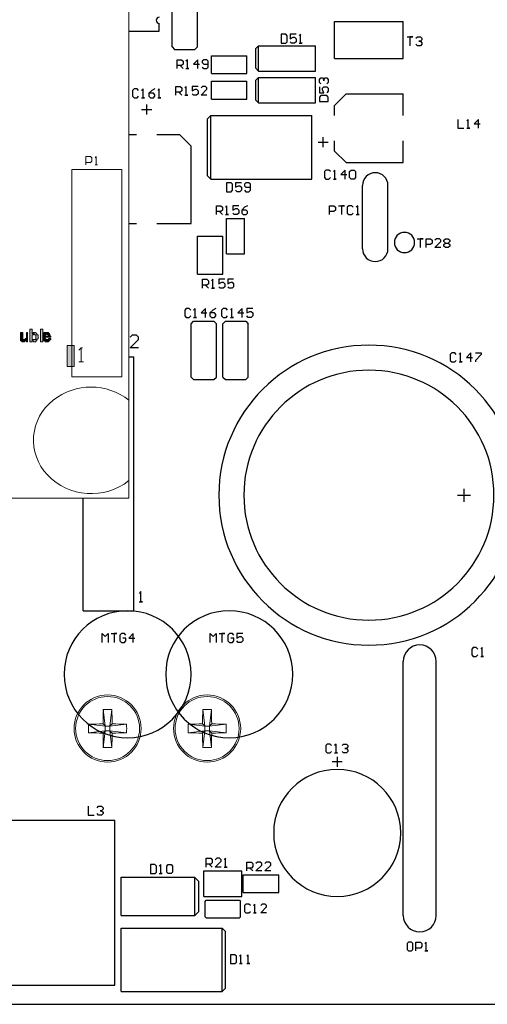
# Model space of a CAD drawing. Units: inches. Extents: x -24.2 to 15.3, y -7.7 to 32.5.
# Drawn here: x -1.3 to 0.6, y 13.4 to 17.3 of the extents above; entities that cross this region are included whole.
import ezdxf

# ---------------------------------------------------------------- set-up
doc = ezdxf.new("R2010")
doc.units = ezdxf.units.IN
doc.header["$MEASUREMENT"] = 0
doc.layers.add('GTO', color=2, linetype='Continuous')

# ---------------------------------------------------------------- blocks, each defined once
blk = doc.blocks.new('A$C440B4192')
at = {"layer": 'GTO', "color": 8}
for p, q in [((9.147, 14.927), (9.147, 15.1414)), ((9.2491, 14.927), (9.2491, 15.1414)), ((9.0959, 14.9908), (9.0959, 15.0214)), ((9.8005, 15.0291), (10.0763, 15.0291)), ((9.8005, 14.881), (9.8005, 15.0291)), ((10.0763, 14.881), (10.0763, 15.0291)), ((8.9739, 14.9908), (9.0959, 14.9908)), ((9.604, 14.978), (9.5861, 14.978)), ((9.5861, 14.978), (9.5861, 14.9423)), ((9.6099, 14.9721), (9.604, 14.978)), ((9.6099, 14.9483), (9.6099, 14.9721)), ((9.6218, 14.978), (9.6218, 14.9602)), ((9.6457, 14.978), (9.6218, 14.978)), ((9.6635, 14.978), (9.6576, 14.9721)), ((9.6635, 14.9423), (9.6635, 14.978)), ((10.0916, 14.9678), (10.1154, 14.9678)), ((10.1035, 14.9678), (10.1035, 14.9321)), ((10.1154, 14.9678), (10.1035, 14.9678)), ((10.1273, 14.9619), (10.1333, 14.9678)), ((10.1333, 14.9678), (10.1452, 14.9678)), ((10.1452, 14.9678), (10.1511, 14.9619)), ((9.484, 14.9209), (9.4952, 14.9321)), ((9.4952, 14.83), (9.4952, 14.9321)), ((9.4952, 14.9321), (9.724, 14.9321)), ((9.5861, 14.9423), (9.604, 14.9423)), ((9.604, 14.9423), (9.6099, 14.9483)), ((9.6218, 14.9602), (9.6337, 14.9661)), ((9.6278, 14.9423), (9.6218, 14.9483)), ((9.6397, 14.9423), (9.6278, 14.9423)), ((9.6337, 14.9661), (9.6397, 14.9661)), ((9.6397, 14.9661), (9.6457, 14.9602)), ((9.6457, 14.9483), (9.6397, 14.9423)), ((9.6457, 14.9602), (9.6457, 14.9483)), ((9.6576, 14.9423), (9.6695, 14.9423)), ((9.6695, 14.9423), (9.6635, 14.9423)), ((9.724, 14.83), (9.724, 14.9321)), ((10.1333, 14.9321), (10.1273, 14.938)), ((10.1452, 14.9321), (10.1333, 14.9321)), ((10.1392, 14.95), (10.1452, 14.95)), ((10.1452, 14.95), (10.1392, 14.95)), ((10.1511, 14.9559), (10.1452, 14.95)), ((10.1452, 14.95), (10.1511, 14.944)), ((10.1511, 14.938), (10.1452, 14.9321)), ((10.1511, 14.9619), (10.1511, 14.9559)), ((10.1511, 14.944), (10.1511, 14.938)), ((9.147, 14.927), (9.1572, 14.9168)), ((9.1572, 14.9168), (9.2389, 14.9168)), ((9.2389, 14.9168), (9.2491, 14.927)), ((9.3053, 14.8912), (9.4482, 14.8912)), ((9.3053, 14.8198), (9.3053, 14.8912)), ((9.4482, 14.8198), (9.4482, 14.8912)), ((9.484, 14.8412), (9.484, 14.9209)), ((9.1674, 14.8759), (9.1853, 14.8759)), ((9.1674, 14.8402), (9.1674, 14.8759)), ((9.1853, 14.8521), (9.1674, 14.8521)), ((9.1793, 14.8521), (9.1912, 14.8402)), ((9.1853, 14.8759), (9.1912, 14.87)), ((9.1912, 14.858), (9.1853, 14.8521)), ((9.1912, 14.87), (9.1912, 14.858)), ((9.2091, 14.8759), (9.2031, 14.87)), ((9.2091, 14.8402), (9.2091, 14.8759)), ((9.2508, 14.8759), (9.2329, 14.858)), ((9.2329, 14.858), (9.2567, 14.858)), ((9.2508, 14.8402), (9.2508, 14.8759)), ((9.2746, 14.8759), (9.2686, 14.87)), ((9.2686, 14.87), (9.2686, 14.864)), ((9.2686, 14.864), (9.2746, 14.858)), ((9.2865, 14.8759), (9.2746, 14.8759)), ((9.2746, 14.858), (9.2925, 14.858)), ((9.2925, 14.87), (9.2865, 14.8759)), ((9.2925, 14.8461), (9.2925, 14.87)), ((9.8005, 14.881), (10.0763, 14.881)), ((9.2031, 14.8402), (9.215, 14.8402)), ((9.215, 14.8402), (9.2091, 14.8402)), ((9.2686, 14.8461), (9.2746, 14.8402)), ((9.2746, 14.8402), (9.2865, 14.8402)), ((9.2865, 14.8402), (9.2925, 14.8461)), ((9.3053, 14.8198), (9.4482, 14.8198)), ((9.484, 14.8412), (9.4952, 14.83)), ((9.4952, 14.83), (9.724, 14.83)), ((9.3053, 14.7891), (9.4482, 14.7891)), ((9.3053, 14.7176), (9.3053, 14.7891)), ((9.4482, 14.7176), (9.4482, 14.7891)), ((9.484, 14.7932), (9.4952, 14.8044)), ((9.484, 14.7136), (9.484, 14.7932)), ((9.4952, 14.7023), (9.4952, 14.8044)), ((9.4952, 14.8044), (9.724, 14.8044)), ((9.724, 14.7023), (9.724, 14.8044)), ((9.7393, 14.7968), (9.7452, 14.8027)), ((9.7393, 14.7848), (9.7393, 14.7968)), ((9.7452, 14.7789), (9.7393, 14.7848)), ((9.7452, 14.8027), (9.7512, 14.8027)), ((9.7512, 14.8027), (9.7572, 14.7968)), ((9.7572, 14.7968), (9.7631, 14.8027)), ((9.7572, 14.7908), (9.7572, 14.7968)), ((9.7572, 14.7968), (9.7572, 14.7908)), ((9.7631, 14.8027), (9.7691, 14.8027)), ((9.7691, 14.8027), (9.775, 14.7968)), ((9.775, 14.7848), (9.7691, 14.7789)), ((9.775, 14.7968), (9.775, 14.7848)), ((8.9946, 14.7585), (8.9887, 14.7525)), ((8.9887, 14.7525), (8.9887, 14.7287)), ((9.0066, 14.7585), (8.9946, 14.7585)), ((9.0125, 14.7525), (9.0066, 14.7585)), ((9.0304, 14.7585), (9.0244, 14.7525)), ((9.0304, 14.7227), (9.0304, 14.7585)), ((9.0661, 14.7525), (9.0542, 14.7406)), ((9.0721, 14.7406), (9.0542, 14.7406)), ((9.0542, 14.7406), (9.0542, 14.7287)), ((9.078, 14.7585), (9.0661, 14.7525)), ((9.078, 14.7347), (9.0721, 14.7406)), ((9.078, 14.7287), (9.078, 14.7347)), ((9.0959, 14.7585), (9.0899, 14.7525)), ((9.0959, 14.7227), (9.0959, 14.7585)), ((9.1623, 14.7687), (9.1802, 14.7687)), ((9.1623, 14.733), (9.1623, 14.7687)), ((9.1802, 14.7449), (9.1623, 14.7449)), ((9.1742, 14.7449), (9.1861, 14.733)), ((9.1802, 14.7687), (9.1861, 14.7627)), ((9.1861, 14.7508), (9.1802, 14.7449)), ((9.1861, 14.7627), (9.1861, 14.7508)), ((9.204, 14.7687), (9.198, 14.7627)), ((9.198, 14.733), (9.2099, 14.733)), ((9.204, 14.733), (9.204, 14.7687)), ((9.2099, 14.733), (9.204, 14.733)), ((9.2278, 14.7687), (9.2278, 14.7508)), ((9.2516, 14.7687), (9.2278, 14.7687)), ((9.2278, 14.7508), (9.2397, 14.7568)), ((9.2338, 14.733), (9.2278, 14.7389)), ((9.2457, 14.733), (9.2338, 14.733)), ((9.2397, 14.7568), (9.2457, 14.7568)), ((9.2457, 14.7568), (9.2516, 14.7508)), ((9.2516, 14.7389), (9.2457, 14.733)), ((9.2516, 14.7508), (9.2516, 14.7389)), ((9.2695, 14.7687), (9.2635, 14.7627)), ((9.2635, 14.733), (9.2874, 14.7568)), ((9.2874, 14.733), (9.2635, 14.733)), ((9.2814, 14.7687), (9.2695, 14.7687)), ((9.2874, 14.7627), (9.2814, 14.7687)), ((9.2874, 14.7568), (9.2874, 14.7627)), ((9.7393, 14.767), (9.7393, 14.7432)), ((9.7393, 14.7432), (9.7572, 14.7432)), ((9.7452, 14.7313), (9.7393, 14.7253)), ((9.7691, 14.7313), (9.7452, 14.7313)), ((9.7512, 14.761), (9.7572, 14.767)), ((9.7512, 14.7551), (9.7512, 14.761)), ((9.7572, 14.7432), (9.7512, 14.7551)), ((9.7572, 14.767), (9.7691, 14.767)), ((9.7691, 14.767), (9.775, 14.761)), ((9.775, 14.7491), (9.7691, 14.7432)), ((9.775, 14.7253), (9.7691, 14.7313)), ((9.775, 14.761), (9.775, 14.7491)), ((9.8005, 14.6921), (9.8465, 14.7381)), ((9.8465, 14.7381), (10.0763, 14.7381)), ((10.0763, 14.6513), (10.0763, 14.7381)), ((8.9887, 14.7287), (8.9946, 14.7227)), ((8.9946, 14.7227), (9.0066, 14.7227)), ((9.0066, 14.7227), (9.0125, 14.7287)), ((9.0244, 14.7227), (9.0363, 14.7227)), ((9.0363, 14.7227), (9.0304, 14.7227)), ((9.0449, 14.6962), (9.0449, 14.6553)), ((9.0542, 14.7287), (9.0602, 14.7227)), ((9.0602, 14.7227), (9.0721, 14.7227)), ((9.0721, 14.7227), (9.078, 14.7287)), ((9.0899, 14.7227), (9.1018, 14.7227)), ((9.1018, 14.7227), (9.0959, 14.7227)), ((9.3053, 14.7176), (9.4482, 14.7176)), ((9.484, 14.7136), (9.4952, 14.7023)), ((9.4952, 14.7023), (9.724, 14.7023)), ((9.7393, 14.7253), (9.7393, 14.7074)), ((9.7393, 14.7074), (9.775, 14.7074)), ((9.775, 14.7074), (9.775, 14.7253)), ((9.8005, 14.6513), (9.8005, 14.6921)), ((9.0244, 14.6758), (9.0653, 14.6758)), ((9.2899, 14.638), (9.3032, 14.6513)), ((9.3032, 14.396), (9.3032, 14.6513)), ((9.3032, 14.6513), (9.7086, 14.6513)), ((9.7086, 14.396), (9.7086, 14.6513)), ((9.2899, 14.4092), (9.2899, 14.638)), ((10.2958, 14.6359), (10.2958, 14.6002)), ((10.3375, 14.6359), (10.3316, 14.63)), ((10.3375, 14.6002), (10.3375, 14.6359)), ((10.3792, 14.6359), (10.3613, 14.6181)), ((10.3613, 14.6181), (10.3852, 14.6181)), ((10.3792, 14.6002), (10.3792, 14.6359)), ((8.9739, 14.5747), (9.004, 14.5747)), ((9.0857, 14.5747), (9.1776, 14.5747)), ((9.1776, 14.5747), (9.2236, 14.5287)), ((10.2958, 14.6002), (10.3197, 14.6002)), ((10.3316, 14.6002), (10.3435, 14.6002)), ((10.3435, 14.6002), (10.3375, 14.6002)), ((9.7342, 14.544), (9.775, 14.544)), ((9.7546, 14.5236), (9.7546, 14.5645)), ((9.8005, 14.5083), (9.8005, 14.5491)), ((10.0763, 14.4623), (10.0763, 14.5491)), ((9.2236, 14.2173), (9.2236, 14.5287)), ((9.8005, 14.5083), (9.8465, 14.4623)), ((9.8465, 14.4623), (10.0763, 14.4623)), ((9.7657, 14.4317), (9.7597, 14.4257)), ((9.7597, 14.4257), (9.7597, 14.4019)), ((9.7776, 14.4317), (9.7657, 14.4317)), ((9.7835, 14.4257), (9.7776, 14.4317)), ((9.8014, 14.4317), (9.7954, 14.4257)), ((9.8014, 14.396), (9.8014, 14.4317)), ((9.8431, 14.4317), (9.8252, 14.4138)), ((9.8252, 14.4138), (9.849, 14.4138)), ((9.8431, 14.396), (9.8431, 14.4317)), ((9.8609, 14.4257), (9.8669, 14.4317)), ((9.8609, 14.4019), (9.8609, 14.4257)), ((9.8669, 14.4317), (9.8788, 14.4317)), ((9.8788, 14.4317), (9.8848, 14.4257)), ((9.8848, 14.4257), (9.8848, 14.4019)), ((9.2899, 14.4092), (9.3032, 14.396)), ((9.3032, 14.396), (9.7086, 14.396)), ((9.3844, 14.3806), (9.3665, 14.3806)), ((9.3665, 14.3806), (9.3665, 14.3449)), ((9.3904, 14.3747), (9.3844, 14.3806)), ((9.3904, 14.3509), (9.3904, 14.3747)), ((9.4023, 14.3806), (9.4023, 14.3628)), ((9.4261, 14.3806), (9.4023, 14.3806)), ((9.444, 14.3806), (9.438, 14.3747)), ((9.438, 14.3747), (9.438, 14.3687)), ((9.4559, 14.3806), (9.444, 14.3806)), ((9.4618, 14.3747), (9.4559, 14.3806)), ((9.4618, 14.3509), (9.4618, 14.3747)), ((9.7597, 14.4019), (9.7657, 14.396)), ((9.7657, 14.396), (9.7776, 14.396)), ((9.7776, 14.396), (9.7835, 14.4019)), ((9.7954, 14.396), (9.8073, 14.396)), ((9.8073, 14.396), (9.8014, 14.396)), ((9.8669, 14.396), (9.8609, 14.4019)), ((9.8788, 14.396), (9.8669, 14.396)), ((9.8848, 14.4019), (9.8788, 14.396)), ((9.3665, 14.3449), (9.3844, 14.3449)), ((9.3844, 14.3449), (9.3904, 14.3509)), ((9.4023, 14.3628), (9.4142, 14.3687)), ((9.4082, 14.3449), (9.4023, 14.3509)), ((9.4201, 14.3449), (9.4082, 14.3449)), ((9.4142, 14.3687), (9.4201, 14.3687)), ((9.4201, 14.3687), (9.4261, 14.3628)), ((9.4261, 14.3509), (9.4201, 14.3449)), ((9.4261, 14.3628), (9.4261, 14.3509)), ((9.438, 14.3687), (9.444, 14.3628)), ((9.438, 14.3509), (9.444, 14.3449)), ((9.444, 14.3628), (9.4618, 14.3628)), ((9.444, 14.3449), (9.4559, 14.3449)), ((9.4559, 14.3449), (9.4618, 14.3509)), ((9.9129, 14.1151), (9.9129, 14.3704)), ((10.015, 14.1151), (10.015, 14.3704)), ((10.015, 14.3704), (10.015, 14.3704)), ((10.015, 14.3704), (10.015, 14.3704)), ((9.3257, 14.2887), (9.3436, 14.2887)), ((9.3257, 14.253), (9.3257, 14.2887)), ((9.3436, 14.2649), (9.3257, 14.2649)), ((9.3376, 14.2649), (9.3495, 14.253)), ((9.3436, 14.2887), (9.3495, 14.2828)), ((9.3495, 14.2709), (9.3436, 14.2649)), ((9.3495, 14.2828), (9.3495, 14.2709)), ((9.3674, 14.2887), (9.3614, 14.2828)), ((9.3674, 14.253), (9.3674, 14.2887)), ((9.3912, 14.2887), (9.3912, 14.2709)), ((9.415, 14.2887), (9.3912, 14.2887)), ((9.3912, 14.2709), (9.4031, 14.2768)), ((9.3972, 14.253), (9.3912, 14.259)), ((9.4031, 14.2768), (9.4091, 14.2768)), ((9.4091, 14.2768), (9.415, 14.2709)), ((9.415, 14.259), (9.4091, 14.253)), ((9.415, 14.2709), (9.415, 14.259)), ((9.4388, 14.2828), (9.4269, 14.2709)), ((9.4448, 14.2709), (9.4269, 14.2709)), ((9.4269, 14.2709), (9.4269, 14.259)), ((9.4269, 14.259), (9.4329, 14.253)), ((9.4507, 14.2887), (9.4388, 14.2828)), ((9.4507, 14.2649), (9.4448, 14.2709)), ((9.4448, 14.253), (9.4507, 14.259)), ((9.4507, 14.259), (9.4507, 14.2649)), ((9.7801, 14.2887), (9.798, 14.2887)), ((9.7801, 14.253), (9.7801, 14.2887)), ((9.798, 14.2649), (9.7801, 14.2649)), ((9.798, 14.2887), (9.8039, 14.2828)), ((9.8039, 14.2709), (9.798, 14.2649)), ((9.8039, 14.2828), (9.8039, 14.2709)), ((9.8159, 14.2887), (9.8397, 14.2887)), ((9.8278, 14.2887), (9.8278, 14.253)), ((9.8397, 14.2887), (9.8278, 14.2887)), ((9.8575, 14.2887), (9.8516, 14.2828)), ((9.8516, 14.2828), (9.8516, 14.259)), ((9.8516, 14.259), (9.8575, 14.253)), ((9.8694, 14.2887), (9.8575, 14.2887)), ((9.8754, 14.2828), (9.8694, 14.2887)), ((9.8694, 14.253), (9.8754, 14.259)), ((9.8933, 14.2887), (9.8873, 14.2828)), ((9.8933, 14.253), (9.8933, 14.2887)), ((8.9739, 14.2173), (9.004, 14.2173)), ((9.0857, 14.2173), (9.2236, 14.2173)), ((9.3614, 14.253), (9.3733, 14.253)), ((9.3665, 14.0947), (9.3665, 14.2377)), ((9.3665, 14.2377), (9.438, 14.2377)), ((9.3733, 14.253), (9.3674, 14.253)), ((9.4091, 14.253), (9.3972, 14.253)), ((9.4329, 14.253), (9.4448, 14.253)), ((9.438, 14.0947), (9.438, 14.2377)), ((9.8575, 14.253), (9.8694, 14.253)), ((9.8873, 14.253), (9.8992, 14.253)), ((9.8992, 14.253), (9.8933, 14.253)), ((9.2491, 14.013), (9.2491, 14.1662)), ((9.2491, 14.1662), (9.3512, 14.1662)), ((9.3512, 14.013), (9.3512, 14.1662)), ((10.0405, 14.1407), (10.0405, 14.1407)), ((10.1222, 14.1407), (10.1222, 14.1407)), ((10.1222, 14.1407), (10.1222, 14.1407)), ((10.1324, 14.156), (10.1563, 14.156)), ((10.1443, 14.156), (10.1443, 14.1202)), ((10.1563, 14.156), (10.1443, 14.156)), ((10.1682, 14.156), (10.186, 14.156)), ((10.1682, 14.1202), (10.1682, 14.156)), ((10.186, 14.156), (10.192, 14.15)), ((10.192, 14.1381), (10.186, 14.1321)), ((10.192, 14.15), (10.192, 14.1381)), ((10.2099, 14.156), (10.2039, 14.15)), ((10.2039, 14.1202), (10.2277, 14.1441)), ((10.2218, 14.156), (10.2099, 14.156)), ((10.2277, 14.15), (10.2218, 14.156)), ((10.2277, 14.1441), (10.2277, 14.15)), ((10.2396, 14.15), (10.2456, 14.156)), ((10.2396, 14.1441), (10.2396, 14.15)), ((10.2456, 14.1381), (10.2396, 14.1441)), ((10.2396, 14.1321), (10.2456, 14.1381)), ((10.2456, 14.156), (10.2575, 14.156)), ((10.2456, 14.1381), (10.2575, 14.1381)), ((10.2575, 14.156), (10.2634, 14.15)), ((10.2634, 14.1441), (10.2575, 14.1381)), ((10.2575, 14.1381), (10.2634, 14.1321)), ((10.2634, 14.15), (10.2634, 14.1441)), ((9.9129, 14.1151), (9.9129, 14.1151)), ((9.9129, 14.1151), (9.9129, 14.1151)), ((10.186, 14.1321), (10.1682, 14.1321)), ((10.2277, 14.1202), (10.2039, 14.1202)), ((10.2396, 14.1262), (10.2396, 14.1321)), ((10.2456, 14.1202), (10.2396, 14.1262)), ((10.2575, 14.1202), (10.2456, 14.1202)), ((10.2634, 14.1262), (10.2575, 14.1202)), ((10.2634, 14.1321), (10.2634, 14.1262)), ((9.3665, 14.0947), (9.438, 14.0947)), ((9.2491, 14.013), (9.3512, 14.013)), ((9.2695, 13.9926), (9.2874, 13.9926)), ((9.2695, 13.9568), (9.2695, 13.9926)), ((9.2874, 13.9926), (9.2933, 13.9866)), ((9.2933, 13.9866), (9.2933, 13.9747)), ((9.3112, 13.9926), (9.3053, 13.9866)), ((9.3112, 13.9568), (9.3112, 13.9926)), ((9.335, 13.9926), (9.335, 13.9747)), ((9.3588, 13.9926), (9.335, 13.9926)), ((9.335, 13.9747), (9.3469, 13.9807)), ((9.3469, 13.9807), (9.3529, 13.9807)), ((9.3529, 13.9807), (9.3588, 13.9747)), ((9.3708, 13.9926), (9.3708, 13.9747)), ((9.3946, 13.9926), (9.3708, 13.9926)), ((9.3708, 13.9747), (9.3827, 13.9807)), ((9.3827, 13.9807), (9.3886, 13.9807)), ((9.3886, 13.9807), (9.3946, 13.9747)), ((9.2874, 13.9688), (9.2695, 13.9688)), ((9.2814, 13.9688), (9.2933, 13.9568)), ((9.2933, 13.9747), (9.2874, 13.9688)), ((9.3053, 13.9568), (9.3172, 13.9568)), ((9.3172, 13.9568), (9.3112, 13.9568)), ((9.341, 13.9568), (9.335, 13.9628)), ((9.3529, 13.9568), (9.341, 13.9568)), ((9.3588, 13.9628), (9.3529, 13.9568)), ((9.3588, 13.9747), (9.3588, 13.9628)), ((9.3767, 13.9568), (9.3708, 13.9628)), ((9.3886, 13.9568), (9.3767, 13.9568)), ((9.3946, 13.9628), (9.3886, 13.9568)), ((9.3946, 13.9747), (9.3946, 13.9628)), ((9.204, 13.8751), (9.198, 13.8692)), ((9.198, 13.8692), (9.198, 13.8454)), ((9.2159, 13.8751), (9.204, 13.8751)), ((9.2219, 13.8692), (9.2159, 13.8751)), ((9.2397, 13.8751), (9.2338, 13.8692)), ((9.2397, 13.8394), (9.2397, 13.8751)), ((9.2814, 13.8751), (9.2636, 13.8573)), ((9.2814, 13.8394), (9.2814, 13.8751)), ((9.3112, 13.8692), (9.2993, 13.8573)), ((9.3231, 13.8751), (9.3112, 13.8692)), ((9.3521, 13.8751), (9.3461, 13.8692)), ((9.3461, 13.8692), (9.3461, 13.8454)), ((9.364, 13.8751), (9.3521, 13.8751)), ((9.3699, 13.8692), (9.364, 13.8751)), ((9.3878, 13.8751), (9.3818, 13.8692)), ((9.3878, 13.8394), (9.3878, 13.8751)), ((9.4295, 13.8751), (9.4116, 13.8573)), ((9.4295, 13.8394), (9.4295, 13.8751)), ((9.4474, 13.8751), (9.4474, 13.8573)), ((9.4712, 13.8751), (9.4474, 13.8751)), ((9.4474, 13.8573), (9.4593, 13.8632)), ((9.4593, 13.8632), (9.4652, 13.8632)), ((9.4652, 13.8632), (9.4712, 13.8573)), ((9.198, 13.8454), (9.204, 13.8394)), ((9.204, 13.8394), (9.2159, 13.8394)), ((9.2159, 13.8394), (9.2219, 13.8454)), ((9.2236, 13.8139), (9.2338, 13.8241)), ((9.2338, 13.8394), (9.2457, 13.8394)), ((9.2338, 13.8241), (9.3155, 13.8241)), ((9.2457, 13.8394), (9.2397, 13.8394)), ((9.2636, 13.8573), (9.2874, 13.8573)), ((9.3171, 13.8573), (9.2993, 13.8573)), ((9.2993, 13.8573), (9.2993, 13.8454)), ((9.2993, 13.8454), (9.3052, 13.8394)), ((9.3052, 13.8394), (9.3171, 13.8394)), ((9.3155, 13.8241), (9.3257, 13.8139)), ((9.3231, 13.8513), (9.3171, 13.8573)), ((9.3171, 13.8394), (9.3231, 13.8454)), ((9.3231, 13.8454), (9.3231, 13.8513)), ((9.3461, 13.8454), (9.3521, 13.8394)), ((9.3512, 13.8139), (9.3614, 13.8241)), ((9.3521, 13.8394), (9.364, 13.8394)), ((9.3614, 13.8241), (9.4431, 13.8241)), ((9.364, 13.8394), (9.3699, 13.8454)), ((9.3818, 13.8394), (9.3938, 13.8394)), ((9.3938, 13.8394), (9.3878, 13.8394)), ((9.4116, 13.8573), (9.4354, 13.8573)), ((9.4431, 13.8241), (9.4533, 13.8139)), ((9.4533, 13.8394), (9.4474, 13.8454)), ((9.4652, 13.8394), (9.4533, 13.8394)), ((9.4712, 13.8454), (9.4652, 13.8394)), ((9.4712, 13.8573), (9.4712, 13.8454)), ((9.2236, 13.5994), (9.2236, 13.8139)), ((9.3257, 13.5994), (9.3257, 13.8139)), ((9.3512, 13.5994), (9.3512, 13.8139)), ((9.4533, 13.5994), (9.4533, 13.8139)), ((8.9869, 13.7679), (8.9784, 13.7594)), ((8.9784, 13.7169), (9.0124, 13.7509)), ((9.0039, 13.7679), (8.9869, 13.7679)), ((9.0124, 13.7594), (9.0039, 13.7679)), ((9.0124, 13.7509), (9.0124, 13.7594)), ((9.0124, 13.7169), (8.9784, 13.7169)), ((8.9739, 13.6811), (8.9938, 13.6811)), ((8.9938, 12.6599), (8.9938, 13.6811)), ((10.2711, 13.6964), (10.2652, 13.6905)), ((10.2652, 13.6905), (10.2652, 13.6667)), ((10.2652, 13.6667), (10.2711, 13.6607)), ((10.2831, 13.6964), (10.2711, 13.6964)), ((10.289, 13.6905), (10.2831, 13.6964)), ((10.2831, 13.6607), (10.289, 13.6667)), ((10.3069, 13.6964), (10.3009, 13.6905)), ((10.3069, 13.6607), (10.3069, 13.6964)), ((10.3486, 13.6964), (10.3307, 13.6786)), ((10.3307, 13.6786), (10.3545, 13.6786)), ((10.3486, 13.6607), (10.3486, 13.6964)), ((10.3664, 13.6964), (10.3902, 13.6964)), ((10.3902, 13.6905), (10.3664, 13.6667)), ((10.3664, 13.6667), (10.3664, 13.6607)), ((10.3902, 13.6964), (10.3902, 13.6905)), ((10.2711, 13.6607), (10.2831, 13.6607)), ((10.3009, 13.6607), (10.3128, 13.6607)), ((10.3128, 13.6607), (10.3069, 13.6607)), ((9.2236, 13.5994), (9.2338, 13.5892)), ((9.2338, 13.5892), (9.3155, 13.5892)), ((9.3155, 13.5892), (9.3257, 13.5994)), ((9.3512, 13.5994), (9.3614, 13.5892)), ((9.3614, 13.5892), (9.4431, 13.5892)), ((9.4431, 13.5892), (9.4533, 13.5994)), ((10.3206, 13.0976), (10.3206, 13.1501)), ((8.7896, 12.6599), (8.7896, 13.1127)), ((9.3353, 13.1246), (9.3353, 13.1246)), ((9.4358, 13.1246), (9.4358, 13.1246)), ((10.3469, 13.1238), (10.2944, 13.1238)), ((9.021, 12.7365), (9.0142, 12.7297)), ((9.021, 12.6957), (9.021, 12.7365)), ((9.0142, 12.6957), (9.0278, 12.6957)), ((9.0278, 12.6957), (9.021, 12.6957)), ((8.7896, 12.6599), (8.9938, 12.6599)), ((8.8662, 12.568), (8.8781, 12.5561)), ((8.8662, 12.5323), (8.8662, 12.568)), ((8.8781, 12.5561), (8.89, 12.568)), ((8.89, 12.568), (8.89, 12.5323)), ((8.9019, 12.568), (8.9257, 12.568)), ((8.9138, 12.568), (8.9138, 12.5323)), ((8.9257, 12.568), (8.9138, 12.568)), ((8.9436, 12.568), (8.9376, 12.5621)), ((8.9376, 12.5621), (8.9376, 12.5382)), ((8.9555, 12.568), (8.9436, 12.568)), ((8.9614, 12.5621), (8.9555, 12.568)), ((8.9912, 12.568), (8.9733, 12.5501)), ((8.9912, 12.5323), (8.9912, 12.568)), ((9.3002, 12.568), (9.3121, 12.5561)), ((9.3002, 12.5323), (9.3002, 12.568)), ((9.3121, 12.5561), (9.324, 12.568)), ((9.324, 12.568), (9.324, 12.5323)), ((9.3359, 12.568), (9.3597, 12.568)), ((9.3478, 12.568), (9.3478, 12.5323)), ((9.3597, 12.568), (9.3478, 12.568)), ((9.3776, 12.568), (9.3716, 12.5621)), ((9.3716, 12.5621), (9.3716, 12.5382)), ((9.3895, 12.568), (9.3776, 12.568)), ((9.3954, 12.5621), (9.3895, 12.568)), ((9.4074, 12.568), (9.4074, 12.5501)), ((9.4312, 12.568), (9.4074, 12.568)), ((9.4074, 12.5501), (9.4193, 12.5561)), ((9.4193, 12.5561), (9.4252, 12.5561)), ((9.4252, 12.5561), (9.4312, 12.5501)), ((8.9376, 12.5382), (8.9436, 12.5323)), ((8.9436, 12.5323), (8.9555, 12.5323)), ((8.9614, 12.5501), (8.9495, 12.5501)), ((8.9555, 12.5323), (8.9614, 12.5382)), ((8.9614, 12.5382), (8.9614, 12.5501)), ((8.9733, 12.5501), (8.9972, 12.5501)), ((9.3716, 12.5382), (9.3776, 12.5323)), ((9.3776, 12.5323), (9.3895, 12.5323)), ((9.3954, 12.5501), (9.3835, 12.5501)), ((9.3895, 12.5323), (9.3954, 12.5382)), ((9.3954, 12.5382), (9.3954, 12.5501)), ((9.4133, 12.5323), (9.4074, 12.5382)), ((9.4252, 12.5323), (9.4133, 12.5323)), ((9.4312, 12.5382), (9.4252, 12.5323)), ((9.4312, 12.5501), (9.4312, 12.5382)), ((10.3579, 12.5118), (10.352, 12.5059)), ((10.352, 12.5059), (10.352, 12.4821)), ((10.352, 12.4821), (10.3579, 12.4761)), ((10.3699, 12.5118), (10.3579, 12.5118)), ((10.3579, 12.4761), (10.3699, 12.4761)), ((10.3758, 12.5059), (10.3699, 12.5118)), ((10.3699, 12.4761), (10.3758, 12.4821)), ((10.3937, 12.5118), (10.3877, 12.5059)), ((10.3877, 12.4761), (10.3996, 12.4761)), ((10.3937, 12.4761), (10.3937, 12.5118)), ((10.3996, 12.4761), (10.3937, 12.4761)), ((10.0763, 11.4345), (10.0763, 12.4557)), ((10.209, 11.4345), (10.209, 12.4557)), ((10.209, 12.4557), (10.209, 12.4557)), ((10.209, 12.4557), (10.209, 12.4557)), ((8.713, 12.4046), (8.713, 12.4046)), ((9.1215, 12.4046), (9.1215, 12.4046)), ((9.2236, 12.4046), (9.2236, 12.4046)), ((9.2236, 12.4046), (9.2236, 12.4046)), ((9.632, 12.4046), (9.632, 12.4046)), ((9.632, 12.4046), (9.632, 12.4046)), ((9.7708, 12.1238), (9.7648, 12.1178)), ((9.7648, 12.1178), (9.7648, 12.094)), ((9.7827, 12.1238), (9.7708, 12.1238)), ((9.7886, 12.1178), (9.7827, 12.1238)), ((9.8065, 12.1238), (9.8005, 12.1178)), ((9.8065, 12.0881), (9.8065, 12.1238)), ((9.8303, 12.1178), (9.8363, 12.1238)), ((9.8363, 12.1238), (9.8482, 12.1238)), ((9.8482, 12.1238), (9.8541, 12.1178)), ((9.8541, 12.1178), (9.8541, 12.1119)), ((9.7648, 12.094), (9.7708, 12.0881)), ((9.7708, 12.0881), (9.7827, 12.0881)), ((9.7827, 12.0881), (9.7886, 12.094)), ((9.8005, 12.0881), (9.8124, 12.0881)), ((9.8124, 12.0881), (9.8065, 12.0881)), ((9.8363, 12.0881), (9.8303, 12.094)), ((9.8482, 12.0881), (9.8363, 12.0881)), ((9.8422, 12.1059), (9.8482, 12.1059)), ((9.8482, 12.1059), (9.8422, 12.1059)), ((9.8541, 12.1119), (9.8482, 12.1059)), ((9.8482, 12.1059), (9.8541, 12.1)), ((9.8541, 12.094), (9.8482, 12.0881)), ((9.8541, 12.1), (9.8541, 12.094)), ((9.8312, 12.0523), (9.7903, 12.0523)), ((9.8107, 12.0727), (9.8107, 12.0319)), ((8.81, 11.8736), (8.81, 11.8379)), ((8.8457, 11.8676), (8.8517, 11.8736)), ((8.8517, 11.8379), (8.8457, 11.8438)), ((8.8517, 11.8736), (8.8636, 11.8736)), ((8.8576, 11.8557), (8.8636, 11.8557)), ((8.8636, 11.8557), (8.8576, 11.8557)), ((8.8636, 11.8736), (8.8695, 11.8676)), ((8.8695, 11.8617), (8.8636, 11.8557)), ((8.8636, 11.8557), (8.8695, 11.8498)), ((8.8695, 11.8438), (8.8636, 11.8379)), ((8.8695, 11.8676), (8.8695, 11.8617)), ((8.8695, 11.8498), (8.8695, 11.8438)), ((7.7428, 11.8174), (8.9172, 11.8174)), ((8.81, 11.8379), (8.8338, 11.8379)), ((8.8636, 11.8379), (8.8517, 11.8379)), ((8.9172, 11.1537), (8.9172, 11.8174)), ((9.5555, 11.7664), (9.5555, 11.7664)), ((10.0661, 11.7664), (10.0661, 11.7664)), ((10.0661, 11.7664), (10.0661, 11.7664)), ((9.2848, 11.6643), (9.3027, 11.6643)), ((9.2848, 11.6285), (9.2848, 11.6643)), ((9.3027, 11.6643), (9.3087, 11.6583)), ((9.3087, 11.6464), (9.3027, 11.6404)), ((9.3087, 11.6583), (9.3087, 11.6464)), ((9.3265, 11.6643), (9.3206, 11.6583)), ((9.3206, 11.6285), (9.3444, 11.6523)), ((9.3384, 11.6643), (9.3265, 11.6643)), ((9.3444, 11.6583), (9.3384, 11.6643)), ((9.3444, 11.6523), (9.3444, 11.6583)), ((9.3623, 11.6643), (9.3563, 11.6583)), ((9.3623, 11.6285), (9.3623, 11.6643)), ((9.4482, 11.6489), (9.4661, 11.6489)), ((9.4482, 11.6132), (9.4482, 11.6489)), ((9.4661, 11.6489), (9.4721, 11.643)), ((9.4721, 11.643), (9.4721, 11.6311)), ((9.4899, 11.6489), (9.484, 11.643)), ((9.5018, 11.6489), (9.4899, 11.6489)), ((9.5078, 11.643), (9.5018, 11.6489)), ((9.5078, 11.637), (9.5078, 11.643)), ((9.5257, 11.6489), (9.5197, 11.643)), ((9.5376, 11.6489), (9.5257, 11.6489)), ((9.5435, 11.643), (9.5376, 11.6489)), ((9.5435, 11.637), (9.5435, 11.643)), ((9.078, 11.6387), (9.0602, 11.6387)), ((9.0602, 11.6387), (9.0602, 11.603)), ((9.0602, 11.603), (9.078, 11.603)), ((9.084, 11.6328), (9.078, 11.6387)), ((9.078, 11.603), (9.084, 11.6089)), ((9.084, 11.6089), (9.084, 11.6328)), ((9.1019, 11.6387), (9.0959, 11.6328)), ((9.0959, 11.603), (9.1078, 11.603)), ((9.1019, 11.603), (9.1019, 11.6387)), ((9.1078, 11.603), (9.1019, 11.603)), ((9.1257, 11.6328), (9.1316, 11.6387)), ((9.1257, 11.6089), (9.1257, 11.6328)), ((9.1316, 11.603), (9.1257, 11.6089)), ((9.1316, 11.6387), (9.1435, 11.6387)), ((9.1435, 11.603), (9.1316, 11.603)), ((9.1435, 11.6387), (9.1495, 11.6328)), ((9.1495, 11.6089), (9.1435, 11.603)), ((9.1495, 11.6328), (9.1495, 11.6089)), ((9.2746, 11.5111), (9.2746, 11.6132)), ((9.2746, 11.6132), (9.4278, 11.6132)), ((9.3027, 11.6404), (9.2848, 11.6404)), ((9.2967, 11.6404), (9.3087, 11.6285)), ((9.3444, 11.6285), (9.3206, 11.6285)), ((9.3563, 11.6285), (9.3682, 11.6285)), ((9.3682, 11.6285), (9.3623, 11.6285)), ((9.4278, 11.5111), (9.4278, 11.6132)), ((9.4661, 11.6251), (9.4482, 11.6251)), ((9.4601, 11.6251), (9.4721, 11.6132)), ((9.4721, 11.6311), (9.4661, 11.6251)), ((9.484, 11.6132), (9.5078, 11.637)), ((9.5078, 11.6132), (9.484, 11.6132)), ((9.5197, 11.6132), (9.5435, 11.637)), ((9.5435, 11.6132), (9.5197, 11.6132)), ((8.9427, 11.5877), (9.1955, 11.5877)), ((8.9427, 11.4345), (8.9427, 11.5877)), ((9.1955, 11.5877), (9.2389, 11.5877)), ((9.2389, 11.5867), (9.2389, 11.5877)), ((9.2389, 11.4345), (9.2389, 11.5877)), ((9.2389, 11.5867), (9.2542, 11.5713)), ((9.2542, 11.4498), (9.2542, 11.5713)), ((9.4329, 11.5264), (9.4329, 11.5979)), ((9.4329, 11.5979), (9.5759, 11.5979)), ((9.5759, 11.5264), (9.5759, 11.5979)), ((9.4329, 11.5264), (9.5759, 11.5264)), ((9.2746, 11.5111), (9.4278, 11.5111)), ((9.2797, 11.4907), (9.2848, 11.4958)), ((9.2797, 11.4294), (9.2797, 11.4907)), ((9.2848, 11.4958), (9.4176, 11.4958)), ((9.4176, 11.4958), (9.4227, 11.4907)), ((9.4227, 11.4294), (9.4227, 11.4907)), ((9.2389, 11.4345), (9.2542, 11.4498)), ((9.444, 11.4804), (9.438, 11.4745)), ((9.438, 11.4745), (9.438, 11.4507)), ((9.438, 11.4507), (9.444, 11.4447)), ((9.4559, 11.4804), (9.444, 11.4804)), ((9.444, 11.4447), (9.4559, 11.4447)), ((9.4618, 11.4745), (9.4559, 11.4804)), ((9.4559, 11.4447), (9.4618, 11.4507)), ((9.4797, 11.4804), (9.4738, 11.4745)), ((9.4738, 11.4447), (9.4857, 11.4447)), ((9.4797, 11.4447), (9.4797, 11.4804)), ((9.4857, 11.4447), (9.4797, 11.4447)), ((9.5095, 11.4804), (9.5035, 11.4745)), ((9.5035, 11.4447), (9.5273, 11.4685)), ((9.5273, 11.4447), (9.5035, 11.4447)), ((9.5214, 11.4804), (9.5095, 11.4804)), ((9.5273, 11.4745), (9.5214, 11.4804)), ((9.5273, 11.4685), (9.5273, 11.4745)), ((8.9427, 11.4345), (9.2006, 11.4345)), ((9.2006, 11.4345), (9.2389, 11.4345)), ((9.2797, 11.4294), (9.2848, 11.4243)), ((9.2848, 11.4243), (9.4176, 11.4243)), ((9.4176, 11.4243), (9.4227, 11.4294)), ((10.0763, 11.4345), (10.0763, 11.4345)), ((10.0763, 11.4345), (10.0763, 11.4345)), ((8.9427, 11.3834), (9.3482, 11.3834)), ((8.9427, 11.1281), (8.9427, 11.3834)), ((9.3482, 11.1281), (9.3482, 11.3834)), ((9.3482, 11.3834), (9.3614, 11.3702)), ((9.3614, 11.1414), (9.3614, 11.3702)), ((10.0975, 11.3273), (10.0916, 11.3213)), ((10.1094, 11.3273), (10.0975, 11.3273)), ((10.1154, 11.3213), (10.1094, 11.3273)), ((10.1273, 11.3273), (10.1452, 11.3273)), ((10.1273, 11.2915), (10.1273, 11.3273)), ((10.1452, 11.3273), (10.1511, 11.3213)), ((10.169, 11.3273), (10.1631, 11.3213)), ((10.169, 11.2915), (10.169, 11.3273)), ((10.0916, 11.3213), (10.0916, 11.2975)), ((10.0916, 11.2975), (10.0975, 11.2915)), ((10.0975, 11.2915), (10.1094, 11.2915)), ((10.1094, 11.2915), (10.1154, 11.2975)), ((10.1154, 11.2975), (10.1154, 11.3213)), ((10.1452, 11.3034), (10.1273, 11.3034)), ((10.1511, 11.3094), (10.1452, 11.3034)), ((10.1511, 11.3213), (10.1511, 11.3094)), ((10.1631, 11.2915), (10.175, 11.2915)), ((10.175, 11.2915), (10.169, 11.2915)), ((9.3997, 11.2762), (9.3819, 11.2762)), ((9.3819, 11.2762), (9.3819, 11.2405)), ((9.4057, 11.2702), (9.3997, 11.2762)), ((9.3997, 11.2405), (9.4057, 11.2464)), ((9.4057, 11.2464), (9.4057, 11.2702)), ((9.4235, 11.2762), (9.4176, 11.2702)), ((9.4235, 11.2405), (9.4235, 11.2762)), ((9.4533, 11.2762), (9.4474, 11.2702)), ((9.4533, 11.2405), (9.4533, 11.2762)), ((9.3819, 11.2405), (9.3997, 11.2405)), ((9.4176, 11.2405), (9.4295, 11.2405)), ((9.4295, 11.2405), (9.4235, 11.2405)), ((9.4474, 11.2405), (9.4593, 11.2405)), ((9.4593, 11.2405), (9.4533, 11.2405)), ((7.7428, 11.1537), (8.9172, 11.1537)), ((8.9427, 11.1281), (9.3482, 11.1281)), ((9.3482, 11.1281), (9.3614, 11.1414)), ((1.0029, 11.0771), (13.2573, 11.0771))]:
    blk.add_line(p, q, dxfattribs=at)
for centre, radius, start, end in [((9.0959, 15.0342), 0.0128, 90, 270), ((9.9639, 14.3704), 0.0511, 0, 180), ((10.0814, 14.1407), 0.0408, 0, 180), ((10.0814, 14.1407), 0.0408, 180, 0), ((9.9639, 14.1151), 0.0511, 180, 0), ((9.9384, 13.1246), 0.6031, 0, 180), ((9.9384, 13.1246), 0.5026, 0, 180), ((9.9384, 13.1246), 0.6031, 180, 0), ((9.9384, 13.1246), 0.5026, 180, 0), ((8.9683, 12.4046), 0.2553, 0, 180), ((9.3767, 12.4046), 0.2553, 0, 180), ((10.1426, 12.4557), 0.0664, 0, 180), ((8.9683, 12.4046), 0.2553, 180, 0), ((9.3767, 12.4046), 0.2553, 180, 0), ((9.8108, 11.7664), 0.2553, 0, 180), ((9.8108, 11.7664), 0.2553, 180, 0), ((10.1426, 11.4345), 0.0664, 180, 0)]:
    blk.add_arc(centre, radius, start, end, dxfattribs=at)
blk = doc.blocks.new('A$C041D479A')
at = {"linetype": 'Continuous', "lineweight": 0}
h = blk.add_hatch(color=7, dxfattribs=at)
h.paths.add_polyline_path([(32.047, 5.842), (32.047, 5.757), (32.174, 5.757), (32.174, 5.927), (32.131, 5.927), (32.131, 5.969), (32.089, 5.969), (32.089, 5.927), (32.047, 5.927)], flags=0)
edge = h.paths.add_edge_path(flags=0)
edge.add_line((31.962, 5.673), (31.962, 6.138))
edge.add_line((31.962, 6.138), (32.047, 6.138))
edge.add_line((32.047, 6.138), (32.047, 5.969))
edge.add_line((32.047, 5.969), (32.089, 6.011))
edge.add_line((32.089, 6.011), (32.131, 6.011))
edge.add_spline(control_points=[(32.131, 6.011), (32.133, 6.011), (32.137, 6.011), (32.143, 6.011), (32.148, 6.011), (32.152, 6.011), (32.156, 6.011), (32.16, 6.01), (32.164, 6.01), (32.167, 6.009), (32.17, 6.008), (32.174, 6.006), (32.177, 6.004), (32.18, 6.002), (32.183, 6), (32.187, 5.997), (32.191, 5.993), (32.195, 5.99), (32.2, 5.985), (32.205, 5.98), (32.21, 5.975), (32.214, 5.971), (32.216, 5.969)], knot_values=[0, 0, 0, 0, 0.006043, 0.011515, 0.016479, 0.021003, 0.025153, 0.029004, 0.032634, 0.036126, 0.039572, 0.043066, 0.046701, 0.05057, 0.05476, 0.059353, 0.064428, 0.070056, 0.07631, 0.083259, 0.090971, 0.099513, 0.099513, 0.099513, 0.099513], degree=3, periodic=0)
edge.add_line((32.216, 5.969), (32.216, 5.927))
edge.add_line((32.216, 5.927), (32.258, 5.927))
edge.add_line((32.258, 5.927), (32.258, 5.8))
edge.add_line((32.258, 5.8), (32.216, 5.757))
edge.add_line((32.216, 5.757), (32.216, 5.715))
edge.add_line((32.216, 5.715), (32.174, 5.715))
edge.add_line((32.174, 5.715), (32.174, 5.673))
edge.add_line((32.174, 5.673), (32.089, 5.673))
edge.add_line((32.089, 5.673), (32.089, 5.715))
edge.add_line((32.089, 5.715), (32.047, 5.715))
edge.add_line((32.047, 5.715), (32.047, 5.757))
edge.add_line((32.047, 5.757), (32.047, 5.673))
edge.add_line((32.047, 5.673), (31.962, 5.673))
for points in [[(32.343, 5.673), (32.427, 5.673), (32.427, 6.139), (32.343, 6.139)], [(31.835, 5.673), (31.835, 5.757), (31.835, 5.715), (31.793, 5.715), (31.75, 5.673), (31.666, 5.673), (31.666, 5.715), (31.623, 5.715), (31.623, 6.011), (31.708, 6.011), (31.708, 5.757), (31.793, 5.757), (31.793, 5.8), (31.835, 5.8), (31.835, 6.011), (31.877, 6.011), (31.877, 5.673)], [(33.316, 4.784), (33.57, 4.784), (33.57, 5.546), (33.316, 5.546)]]:
    blk.add_hatch(color=7, dxfattribs=at).paths.add_polyline_path(points, flags=0)
h = blk.add_hatch(color=7, dxfattribs=at)
h.paths.add_polyline_path([(32.639, 5.884), (32.639, 5.927), (32.597, 5.927), (32.597, 5.969), (32.555, 5.969), (32.555, 5.927), (32.512, 5.927), (32.512, 5.884), (32.639, 5.884)], flags=0)
h.paths.add_polyline_path([(32.639, 5.8), (32.724, 5.8), (32.724, 5.757), (32.681, 5.757), (32.681, 5.715), (32.639, 5.715), (32.639, 5.673), (32.512, 5.673), (32.512, 5.715), (32.47, 5.715), (32.47, 5.757), (32.464, 5.764), (32.458, 5.772), (32.454, 5.782), (32.45, 5.792), (32.446, 5.802), (32.443, 5.814), (32.441, 5.826), (32.439, 5.838), (32.438, 5.85), (32.438, 5.863), (32.438, 5.876), (32.439, 5.888), (32.441, 5.901), (32.443, 5.913), (32.446, 5.924), (32.45, 5.935), (32.454, 5.945), (32.458, 5.954), (32.464, 5.962), (32.47, 5.969), (32.47, 6.011), (32.639, 6.011), (32.597, 6.011), (32.639, 6.011), (32.645, 6.005), (32.651, 6), (32.656, 5.995), (32.66, 5.99), (32.664, 5.986), (32.667, 5.982), (32.67, 5.979), (32.672, 5.975), (32.674, 5.972), (32.676, 5.969), (32.678, 5.966), (32.679, 5.963), (32.68, 5.959), (32.68, 5.956), (32.681, 5.952), (32.681, 5.948), (32.681, 5.943), (32.681, 5.938), (32.681, 5.933), (32.681, 5.927), (32.692, 5.927), (32.691, 5.921), (32.69, 5.916), (32.691, 5.913), (32.691, 5.91), (32.693, 5.907), (32.694, 5.906), (32.696, 5.904), (32.699, 5.903), (32.701, 5.902), (32.704, 5.9), (32.707, 5.898), (32.71, 5.896), (32.712, 5.893), (32.715, 5.89), (32.717, 5.885), (32.72, 5.879), (32.721, 5.872), (32.723, 5.864), (32.724, 5.854), (32.724, 5.842), (32.512, 5.842), (32.512, 5.8), (32.555, 5.757), (32.639, 5.757)], flags=0)
at = {"color": 7, "linetype": 'Continuous', "lineweight": 0}
for p, q in [((35.56, 0, 0), (35.56, 54.737, 0)), ((33.486, 11.938, 0), (35.306, 11.938, 0)), ((33.486, 4.403, 0), (33.486, 11.938, 0)), ((35.306, 4.403, 0), (35.306, 11.938, 0)), ((32.681, 5.927, 0), (32.692, 5.927, 0)), ((33.825, 5.461, 0), (33.74, 5.376, 0)), ((33.825, 5.461, 0), (33.867, 5.461, 0)), ((33.825, 4.953, 0), (33.825, 5.461, 0)), ((33.74, 4.953, 0), (33.909, 4.953, 0)), ((33.909, 4.953, 0), (33.825, 4.953, 0)), ((33.486, 4.403, 0), (35.306, 4.403, 0)), ((0, 0, 0), (35.56, 0, 0))]:
    blk.add_line(p, q, dxfattribs=at)
for points in [[(33.994, 12.107), (33.994, 12.404), (34.163, 12.404), (34.206, 12.361), (34.206, 12.234), (34.163, 12.192), (33.994, 12.192)], [(34.333, 12.107), (34.417, 12.107), (34.375, 12.107), (34.375, 12.404), (34.333, 12.361)], [(31.962, 5.673), (31.962, 6.138), (32.047, 6.138), (32.047, 5.969), (32.089, 6.011), (32.131, 6.011)], [(32.216, 5.969), (32.216, 5.927), (32.258, 5.927), (32.258, 5.8), (32.216, 5.757), (32.216, 5.715), (32.174, 5.715), (32.174, 5.673), (32.089, 5.673), (32.089, 5.715), (32.047, 5.715), (32.047, 5.757), (32.047, 5.673), (31.962, 5.673)], [(32.47, 5.969), (32.47, 6.011), (32.639, 6.011), (32.597, 6.011), (32.639, 6.011)], [(32.639, 5.8), (32.724, 5.8), (32.724, 5.757), (32.681, 5.757), (32.681, 5.715), (32.639, 5.715), (32.639, 5.673), (32.512, 5.673), (32.512, 5.715), (32.47, 5.715), (32.47, 5.757)], [(32.724, 5.842), (32.512, 5.842), (32.512, 5.8), (32.555, 5.757), (32.639, 5.757), (32.639, 5.8)]]:
    blk.add_lwpolyline(points, dxfattribs=at)
for points in [[(32.343, 5.673), (32.427, 5.673), (32.427, 6.139), (32.343, 6.139)], [(31.835, 5.673), (31.835, 5.757), (31.835, 5.715), (31.793, 5.715), (31.75, 5.673), (31.666, 5.673), (31.666, 5.715), (31.623, 5.715), (31.623, 6.011), (31.708, 6.011), (31.708, 5.757), (31.793, 5.757), (31.793, 5.8), (31.835, 5.8), (31.835, 6.011), (31.877, 6.011), (31.877, 5.673)], [(32.047, 5.842), (32.047, 5.757), (32.174, 5.757), (32.174, 5.927), (32.131, 5.927), (32.131, 5.969), (32.089, 5.969), (32.089, 5.927), (32.047, 5.927)], [(32.639, 5.884), (32.639, 5.927), (32.597, 5.927), (32.597, 5.969), (32.555, 5.969), (32.555, 5.927), (32.512, 5.927), (32.512, 5.884), (32.639, 5.884)], [(33.316, 4.784), (33.57, 4.784), (33.57, 5.546), (33.316, 5.546)]]:
    blk.add_lwpolyline(points, close=True, dxfattribs=at)
for centre, radius, start, end in [((34.184, 1.807, 0), 2.225, 51.813, 128.187), ((33.922, 2.106, 0), 1.828, 127.5221, 223.5436), ((34.195, 2.374, 0), 2.211, 223.697, 308.1318)]:
    blk.add_arc(centre, radius, start, end, dxfattribs=at)
for points, start_tangent, end_tangent in [([(32.131, 6.011, 0), (32.137, 6.011, 0), (32.143, 6.011, 0), (32.148, 6.011, 0), (32.152, 6.011, 0), (32.156, 6.011, 0), (32.16, 6.01, 0), (32.164, 6.01, 0), (32.167, 6.009, 0), (32.17, 6.007, 0), (32.174, 6.006, 0), (32.177, 6.004, 0), (32.18, 6.002, 0), (32.183, 6, 0), (32.187, 5.997, 0), (32.191, 5.993, 0), (32.195, 5.99, 0), (32.199, 5.985, 0), (32.204, 5.98, 0), (32.21, 5.975, 0), (32.216, 5.969, 0)], (1, 0), (0.707107, -0.707107)), ([(32.47, 5.757, 0), (32.464, 5.764, 0), (32.458, 5.772, 0), (32.454, 5.782, 0), (32.45, 5.792, 0), (32.446, 5.802, 0), (32.443, 5.814, 0), (32.441, 5.826, 0), (32.439, 5.838, 0), (32.438, 5.85, 0), (32.438, 5.863, 0), (32.438, 5.876, 0), (32.439, 5.888, 0), (32.441, 5.901, 0), (32.443, 5.913, 0), (32.446, 5.924, 0), (32.45, 5.935, 0), (32.454, 5.945, 0), (32.458, 5.954, 0), (32.464, 5.962, 0), (32.47, 5.969, 0)], (-0.707107, 0.707107), (0.707107, 0.707107)), ([(32.639, 6.011, 0), (32.645, 6.005, 0), (32.651, 6, 0), (32.656, 5.995, 0), (32.66, 5.99, 0), (32.664, 5.986, 0), (32.667, 5.982, 0), (32.67, 5.979, 0), (32.672, 5.975, 0), (32.674, 5.972, 0), (32.676, 5.969, 0), (32.678, 5.966, 0), (32.679, 5.963, 0), (32.68, 5.959, 0), (32.68, 5.956, 0), (32.681, 5.952, 0), (32.681, 5.948, 0), (32.681, 5.943, 0), (32.681, 5.938, 0), (32.681, 5.933, 0), (32.681, 5.927, 0)], (0.707107, -0.707107), (0, -1)), ([(32.692, 5.927, 0), (32.691, 5.921, 0), (32.69, 5.916, 0), (32.691, 5.913, 0), (32.691, 5.91, 0), (32.693, 5.907, 0), (32.694, 5.906, 0), (32.696, 5.904, 0), (32.699, 5.903, 0), (32.701, 5.902, 0), (32.704, 5.9, 0), (32.707, 5.898, 0), (32.71, 5.896, 0), (32.712, 5.893, 0), (32.715, 5.89, 0), (32.717, 5.885, 0), (32.72, 5.879, 0), (32.721, 5.872, 0), (32.723, 5.864, 0), (32.724, 5.854, 0), (32.724, 5.842, 0)], (-0.242647, -0.970115), (0, -1))]:
    blk.add_spline(points, degree=3, dxfattribs=dict(at, start_tangent=start_tangent, end_tangent=end_tangent))

msp = doc.modelspace()

# ---------------------------------------------------------------- linework, layer by layer
at = {"color": 0, "linetype": 'Continuous', "lineweight": 0, "extrusion": (0, 1, 2.22045e-16)}
for p, q in [((-0.9318, 14.565), (-0.9239, 14.498)), ((-0.8975, 14.565), (-0.9054, 14.498)), ((-0.5318, 14.565), (-0.5239, 14.498)), ((-0.4975, 14.565), (-0.5054, 14.498)), ((-0.9909, 14.5059), (-0.9239, 14.498)), ((-0.9239, 14.498), (-0.933, 14.5071)), ((-0.9239, 14.498), (-0.9239, 14.4795)), ((-0.9239, 14.498), (-0.9054, 14.498)), ((-0.8963, 14.5071), (-0.9054, 14.498)), ((-0.8384, 14.5059), (-0.9054, 14.498)), ((-0.9054, 14.4795), (-0.9054, 14.498)), ((-0.5909, 14.5059), (-0.5239, 14.498)), ((-0.5239, 14.498), (-0.533, 14.5071)), ((-0.5239, 14.498), (-0.5239, 14.4795)), ((-0.5239, 14.498), (-0.5054, 14.498)), ((-0.4963, 14.5071), (-0.5054, 14.498)), ((-0.4384, 14.5059), (-0.5054, 14.498)), ((-0.5054, 14.4795), (-0.5054, 14.498)), ((-0.9909, 14.4716), (-0.9239, 14.4795)), ((-0.933, 14.4704), (-0.9239, 14.4795)), ((-0.9318, 14.4125), (-0.9239, 14.4795)), ((-0.9054, 14.4795), (-0.9239, 14.4795)), ((-0.8384, 14.4716), (-0.9054, 14.4795)), ((-0.9054, 14.4795), (-0.8963, 14.4704)), ((-0.8975, 14.4125), (-0.9054, 14.4795)), ((-0.5909, 14.4716), (-0.5239, 14.4795)), ((-0.533, 14.4704), (-0.5239, 14.4795)), ((-0.5318, 14.4125), (-0.5239, 14.4795)), ((-0.5054, 14.4795), (-0.5239, 14.4795)), ((-0.4384, 14.4716), (-0.5054, 14.4795)), ((-0.5054, 14.4795), (-0.4963, 14.4704)), ((-0.4975, 14.4125), (-0.5054, 14.4795))]:
    msp.add_line(p, q, dxfattribs=at)
at = {"color": 0, "linetype": 'Continuous', "lineweight": 0}
for centre, radius in [((-0.9147, 14.4887), 0.135), ((-0.9147, 14.4887), 0.1287), ((-0.5147, 14.4887), 0.135), ((-0.5147, 14.4887), 0.1287)]:
    msp.add_circle(centre, radius, dxfattribs=at)
for centre, major_axis, start_param, end_param in [((-0.9119, 14.4887), (0, -0.2208), -1.923517, -1.654017), ((-0.9174, 14.4887), (0, 0.2208), -1.487576, -1.218076), ((-0.5119, 14.4887), (0, -0.2208), -1.923517, -1.654017), ((-0.5174, 14.4887), (0, 0.2208), -1.487576, -1.218076), ((-0.9147, 14.486), (-0.2208, 0), -1.487576, -1.218076), ((-0.9147, 14.486), (-0.2208, 0), -1.923517, -1.654017), ((-0.5147, 14.486), (-0.2208, 0), -1.487576, -1.218076), ((-0.5147, 14.486), (-0.2208, 0), -1.923517, -1.654017), ((-0.9147, 14.4915), (0.2208, 0), -1.923517, -1.654017), ((-0.9119, 14.4887), (0, -0.2208), -1.487576, -1.218076), ((-0.9174, 14.4887), (0, 0.2208), -1.923517, -1.654017), ((-0.9147, 14.4915), (0.2208, 0), -1.487576, -1.218076), ((-0.5147, 14.4915), (0.2208, 0), -1.923517, -1.654017), ((-0.5119, 14.4887), (0, -0.2208), -1.487576, -1.218076), ((-0.5174, 14.4887), (0, 0.2208), -1.923517, -1.654017), ((-0.5147, 14.4915), (0.2208, 0), -1.487576, -1.218076)]:
    msp.add_ellipse(centre, major_axis=major_axis, ratio=0.09591, start_param=start_param, end_param=end_param, dxfattribs=at)
at = {"color": 0, "linetype": 'Continuous', "lineweight": 0, "extrusion": (0, 2.22045e-16, -1)}
for centre, major_axis in [((-0.9147, 14.4331), (0.2087, 0)), ((-0.5147, 14.4331), (0.2087, 0)), ((-0.859, 14.4887), (0, 0.2087)), ((-0.9703, 14.4887), (0, -0.2087)), ((-0.459, 14.4887), (0, 0.2087)), ((-0.5703, 14.4887), (0, -0.2087)), ((-0.9147, 14.5444), (-0.2087, 0)), ((-0.5147, 14.5444), (-0.2087, 0))]:
    msp.add_ellipse(centre, major_axis=major_axis, ratio=0.634224, start_param=-1.652918, end_param=-1.488674, dxfattribs=at)

# ---------------------------------------------------------------- block references
msp.add_blockref('A$C440B4192', (-9.8026, 2.3026))
at = {"xscale": 0.1107215094585391, "yscale": 0.1107215094585391, "zscale": 0.1107215094585391}
msp.add_blockref('A$C041D479A', (-4.766, 15.4153, 0), dxfattribs=at)

doc.saveas('drawing.dxf')
